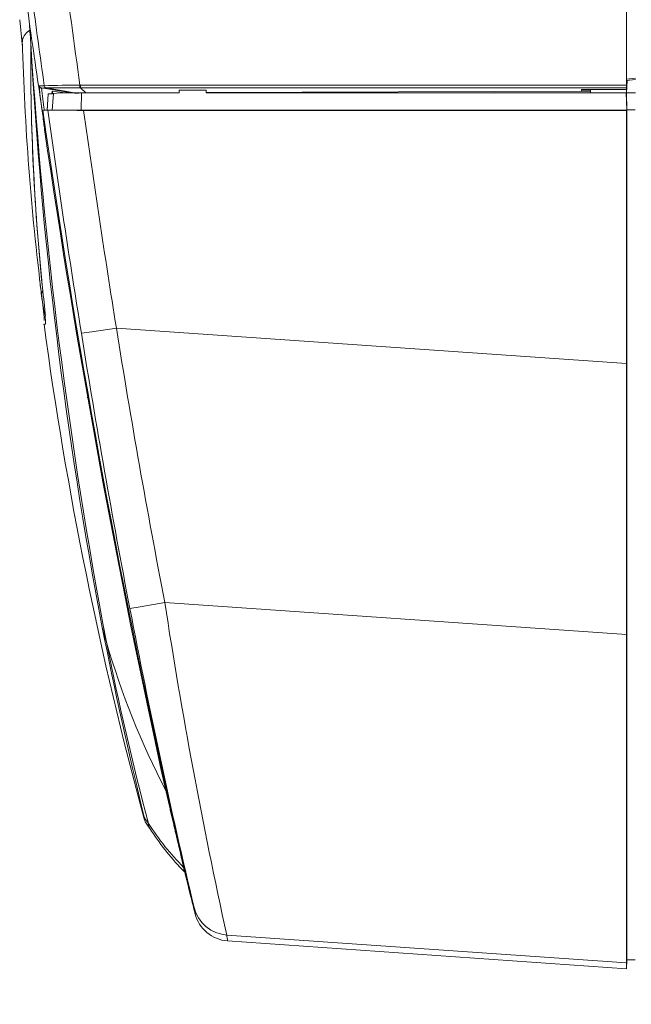
# Model space of a CAD drawing. Units: inches. Extents: x -1 to 102, y -19 to 58.
# Drawn here: x 68 to 70, y 19 to 23 of the extents above; entities that cross this region are included whole.
import ezdxf

# ---------------------------------------------------------------- set-up
doc = ezdxf.new("R2010")
doc.units = ezdxf.units.IN
doc.header["$MEASUREMENT"] = 0
doc.layers.add('50', color=5, linetype='Continuous', lineweight=0, true_color=0x0000ff)
for name, color, linetype, lineweight in [('CABLE_COVER_REV1', 7, 'Continuous', 0), ('OUTLINE', 7, 'Continuous', 0), ('TOP_COVER_PHOENI', 7, 'Continuous', 0)]:
    doc.layers.add(name, color=color, linetype=linetype, lineweight=lineweight)
doc.styles.add('DC_TEXTSTYLE5', font='arial.ttf', dxfattribs={"height": 0.6})
doc.dimstyles.get("Standard").update_dxf_attribs({"dimtxt": 0.18, "dimasz": 0.18, "dimexe": 0.18, "dimexo": 0.0625, "dimgap": 0.09, "dimtad": 0, "dimtih": 1, "dimtoh": 1, "dimdec": 4, "dimzin": 0, "dimdsep": 46, "dimtxsty": 'Standard', "dimcen": 0.09, "dimadec": 0, "dimazin": 0, "dimtfac": 1, "dimtdec": 4, "dimtofl": 0, "dimtmove": 0, "dimatfit": 3, "dimfxl": 0, "dimtolj": 1, "dimtzin": 0, "dimarcsym": 0})

# ---------------------------------------------------------------- blocks, each defined once
blk = doc.blocks.new('SE8')
at = {"layer": 'CABLE_COVER_REV1', "color": 7, "linetype": 'Continuous', "lineweight": 0, "ltscale": 0.019685}
for p, q in [((70.227, 23.2322), (70.224, 23.1775)), ((67.7051, 23.1741), (67.7001, 23.103)), ((67.7051, 23.1741), (67.7207, 23.1741)), ((67.7207, 23.1741), (67.7215, 23.1857)), ((67.7237, 23.1857), (67.7215, 23.1857)), ((67.7272, 23.1756), (67.7222, 23.103)), ((67.7229, 23.1741), (67.7237, 23.1857)), ((67.7229, 23.1741), (67.726, 23.1742)), ((67.7669, 23.1789), (67.7237, 23.1857)), ((67.726, 23.1742), (67.7272, 23.1756)), ((67.7977, 23.1804), (67.7974, 23.1779)), ((67.8472, 23.1781), (67.8491, 23.1781)), ((67.8489, 23.103), (67.8491, 23.1781)), ((67.8491, 23.1781), (67.8491, 23.1781)), ((68.393, 23.1899), (68.2749, 23.1899)), ((68.2749, 23.1899), (68.2749, 23.1781)), ((68.393, 23.1869), (68.393, 23.1899)), ((68.393, 23.1899), (68.393, 23.1781)), ((68.393, 23.1869), (68.393, 23.1781)), ((70.2226, 23.1781), (68.393, 23.1781)), ((70.0663, 23.1924), (70.0663, 23.1781)), ((70.2229, 23.1775), (70.2226, 23.1781)), ((70.2248, 23.1031), (70.2226, 23.1781)), ((70.2229, 23.1775), (70.2631, 23.1775)), ((70.2251, 23.1036), (70.2229, 23.1775)), ((67.7014, 23.1216), (67.7001, 23.103)), ((67.7001, 23.103), (67.681, 23.102)), ((67.7025, 23.102), (67.681, 23.102)), ((67.7001, 23.103), (67.7222, 23.103)), ((67.7222, 23.103), (67.7025, 23.102)), ((67.7025, 23.102), (67.7025, 23.102)), ((67.7222, 23.103), (67.7222, 23.103)), ((67.848, 23.1015), (67.8489, 23.103)), ((67.848, 23.1015), (67.8585, 23.1015)), ((67.8489, 23.103), (70.2248, 23.1031)), ((70.2237, 23.1015), (70.2248, 23.1031)), ((70.2237, 23.1015), (70.2237, 21.998)), ((70.2248, 23.1031), (70.2251, 23.1036)), ((70.2251, 21.9987), (70.2251, 23.1036)), ((70.2251, 23.1036), (70.2617, 23.1035)), ((70.2237, 21.998), (68.0016, 22.153)), ((70.2251, 21.9987), (70.2237, 21.998)), ((70.2237, 20.8175), (70.2237, 21.998)), ((70.2251, 20.8182), (70.2251, 21.9987)), ((70.2237, 20.8175), (68.2123, 20.9579)), ((70.2251, 20.8182), (70.2237, 20.8175)), ((70.2237, 20.8175), (70.2237, 19.387)), ((70.2251, 19.4263), (70.2251, 20.8182)), ((68.4825, 19.5085), (70.2237, 19.387)), ((68.4859, 19.4833), (70.2237, 19.3617)), ((70.2251, 19.4263), (70.2237, 19.387)), ((70.2237, 19.3617), (70.2251, 19.4011)), ((70.2251, 19.4011), (70.2251, 19.4263)), ((70.2251, 19.4011), (70.2617, 19.4011)), ((70.2237, 19.387), (70.2237, 19.3617))]:
    blk.add_line(p, q, dxfattribs=at)
at = {"layer": 'CABLE_COVER_REV1', "color": 7, "linetype": 'Continuous', "lineweight": 0, "ltscale": 0.019685, "flags": 128}
for points in [[(68.2749, 23.1781), (68.269, 23.1781), (68.2631, 23.1781), (68.2571, 23.1781), (68.2512, 23.1781), (68.2453, 23.1781), (68.2394, 23.1781), (68.2335, 23.1781), (68.2276, 23.1781), (68.2217, 23.1781), (68.2157, 23.1781), (68.2098, 23.1781), (68.2039, 23.1781), (68.198, 23.1781), (68.1921, 23.1781), (68.1862, 23.1781), (68.1803, 23.1781), (68.1743, 23.1781), (68.1684, 23.1781), (68.1625, 23.1781), (68.1566, 23.1781), (68.1507, 23.1781), (68.1448, 23.1781), (68.1389, 23.1781), (68.1329, 23.1781), (68.127, 23.1781), (68.1211, 23.1781), (68.1152, 23.1781), (68.1093, 23.1781), (68.1034, 23.1781), (68.0975, 23.1781), (68.0915, 23.1781), (68.0856, 23.1781), (68.0797, 23.1781), (68.0738, 23.1781), (68.0679, 23.1781), (68.062, 23.1781), (68.0561, 23.1781), (68.0501, 23.1781), (68.0442, 23.1781), (68.0383, 23.1781), (68.0324, 23.1781), (68.0265, 23.1781), (68.0206, 23.1781), (68.0147, 23.1781), (68.0087, 23.1781), (68.0028, 23.1781), (67.9969, 23.1781), (67.991, 23.1781), (67.9851, 23.1781), (67.9792, 23.1781), (67.9733, 23.1781), (67.9673, 23.1781), (67.9614, 23.1781), (67.9555, 23.1781), (67.9496, 23.1781), (67.9437, 23.1781), (67.9378, 23.1781), (67.9319, 23.1781), (67.9259, 23.1781), (67.92, 23.1781), (67.9141, 23.1781), (67.9082, 23.1781), (67.9023, 23.1781), (67.8964, 23.1781), (67.8905, 23.1781), (67.8845, 23.1781), (67.8786, 23.1781), (67.8727, 23.1781), (67.8668, 23.1781), (67.8609, 23.1781), (67.855, 23.1781), (67.8491, 23.1781)], [(67.8585, 23.1015), (67.8683, 23.1015), (67.8782, 23.1015), (67.888, 23.1015), (67.8979, 23.1015), (67.9077, 23.1015), (67.9176, 23.1015), (67.9275, 23.1015), (67.9373, 23.1015), (67.9472, 23.1015), (67.957, 23.1015), (67.9669, 23.1015), (67.9767, 23.1015), (67.9866, 23.1015), (67.9964, 23.1015), (68.0063, 23.1015), (68.0162, 23.1015), (68.026, 23.1015), (68.0359, 23.1015), (68.0457, 23.1015), (68.0556, 23.1015), (68.0654, 23.1015), (68.0753, 23.1015), (68.0851, 23.1015), (68.095, 23.1015), (68.1049, 23.1015), (68.1147, 23.1015), (68.1246, 23.1015), (68.1344, 23.1015), (68.1443, 23.1015), (68.1541, 23.1015), (68.164, 23.1015), (68.1738, 23.1015), (68.1837, 23.1015), (68.1935, 23.1015), (68.2034, 23.1015), (68.2133, 23.1015), (68.2231, 23.1015), (68.233, 23.1015), (68.2428, 23.1015), (68.2527, 23.1015), (68.2625, 23.1015), (68.2724, 23.1015), (68.2822, 23.1015), (68.2921, 23.1015), (68.302, 23.1015), (68.3118, 23.1015), (68.3217, 23.1015), (68.3315, 23.1015), (68.3414, 23.1015), (68.3512, 23.1015), (68.3611, 23.1015), (68.3709, 23.1015), (68.3808, 23.1015), (68.3907, 23.1015), (68.4005, 23.1015), (68.4104, 23.1015), (68.4202, 23.1015), (68.4301, 23.1015), (68.4399, 23.1015), (68.4498, 23.1015), (68.4596, 23.1015), (68.4695, 23.1015), (68.4794, 23.1015), (68.4892, 23.1015), (68.4991, 23.1015), (68.5089, 23.1015), (68.5188, 23.1015), (68.5286, 23.1015), (68.5385, 23.1015), (68.5483, 23.1015), (68.5582, 23.1015), (68.5681, 23.1015), (68.5779, 23.1015), (68.5878, 23.1015), (68.5976, 23.1015), (68.6075, 23.1015), (68.6173, 23.1015), (68.6272, 23.1015), (68.637, 23.1015), (68.6469, 23.1015), (68.6567, 23.1015), (68.6666, 23.1015), (68.6765, 23.1015), (68.6863, 23.1015), (68.6962, 23.1015), (68.706, 23.1015), (68.7159, 23.1015), (68.7257, 23.1015), (68.7356, 23.1015), (68.7454, 23.1015), (68.7553, 23.1015), (68.7652, 23.1015), (68.775, 23.1015), (68.7849, 23.1015), (68.7947, 23.1015), (68.8046, 23.1015), (68.8144, 23.1015), (68.8243, 23.1015), (68.8341, 23.1015), (68.844, 23.1015), (68.8539, 23.1015), (68.8637, 23.1015), (68.8736, 23.1015), (68.8834, 23.1015), (68.8933, 23.1015), (68.9031, 23.1015), (68.913, 23.1015), (68.9228, 23.1015), (68.9327, 23.1015), (68.9426, 23.1015), (68.9524, 23.1015), (68.9623, 23.1015), (68.9721, 23.1015), (68.982, 23.1015), (68.9918, 23.1015), (69.0017, 23.1015), (69.0115, 23.1015), (69.0214, 23.1015), (69.0313, 23.1015), (69.0411, 23.1015), (69.051, 23.1015), (69.0608, 23.1015), (69.0707, 23.1015), (69.0805, 23.1015), (69.0904, 23.1015), (69.1002, 23.1015), (69.1101, 23.1015), (69.1199, 23.1015), (69.1298, 23.1015), (69.1397, 23.1015), (69.1495, 23.1015), (69.1594, 23.1015), (69.1692, 23.1015), (69.1791, 23.1015), (69.1889, 23.1015), (69.1988, 23.1015), (69.2086, 23.1015), (69.2185, 23.1015), (69.2284, 23.1015), (69.2382, 23.1015), (69.2481, 23.1015), (69.2579, 23.1015), (69.2678, 23.1015), (69.2776, 23.1015), (69.2875, 23.1015), (69.2973, 23.1015), (69.3072, 23.1015), (69.3171, 23.1015), (69.3269, 23.1015), (69.3368, 23.1015), (69.3466, 23.1015), (69.3565, 23.1015), (69.3663, 23.1015), (69.3762, 23.1015), (69.386, 23.1015), (69.3959, 23.1015), (69.4058, 23.1015), (69.4156, 23.1015), (69.4255, 23.1015), (69.4353, 23.1015), (69.4452, 23.1015), (69.455, 23.1015), (69.4649, 23.1015), (69.4747, 23.1015), (69.4846, 23.1015), (69.4945, 23.1015), (69.5043, 23.1015), (69.5142, 23.1015), (69.524, 23.1015), (69.5339, 23.1015), (69.5437, 23.1015), (69.5536, 23.1015), (69.5634, 23.1015), (69.5733, 23.1015), (69.5831, 23.1015), (69.593, 23.1015), (69.6029, 23.1015), (69.6127, 23.1015), (69.6226, 23.1015), (69.6324, 23.1015), (69.6423, 23.1015), (69.6521, 23.1015), (69.662, 23.1015), (69.6718, 23.1015), (69.6817, 23.1015), (69.6916, 23.1015), (69.7014, 23.1015), (69.7113, 23.1015), (69.7211, 23.1015), (69.731, 23.1015), (69.7408, 23.1015), (69.7507, 23.1015), (69.7605, 23.1015), (69.7704, 23.1015), (69.7803, 23.1015), (69.7901, 23.1015), (69.8, 23.1015), (69.8098, 23.1015), (69.8197, 23.1015), (69.8295, 23.1015), (69.8394, 23.1015), (69.8492, 23.1015), (69.8591, 23.1015), (69.869, 23.1015), (69.8788, 23.1015), (69.8887, 23.1015), (69.8985, 23.1015), (69.9084, 23.1015), (69.9182, 23.1015), (69.9281, 23.1015), (69.9379, 23.1015), (69.9478, 23.1015), (69.9577, 23.1015), (69.9675, 23.1015), (69.9774, 23.1015), (69.9872, 23.1015), (69.9971, 23.1015), (70.0069, 23.1015), (70.0168, 23.1015), (70.0266, 23.1015), (70.0365, 23.1015), (70.0463, 23.1015), (70.0562, 23.1015), (70.0661, 23.1015), (70.0759, 23.1015), (70.0858, 23.1015), (70.0956, 23.1015), (70.1055, 23.1015), (70.1153, 23.1015), (70.1252, 23.1015), (70.135, 23.1015), (70.1449, 23.1015), (70.1548, 23.1015), (70.1646, 23.1015), (70.1745, 23.1015), (70.1843, 23.1015), (70.1942, 23.1015), (70.204, 23.1015), (70.2139, 23.1015), (70.2237, 23.1015)], [(67.8491, 22.1307), (67.8944, 22.1364), (68.0016, 22.153)], [(68.0606, 20.9308), (68.1053, 20.9379), (68.2123, 20.9579)], [(68.2995, 19.7833), (68.3006, 19.7788), (68.3017, 19.7744), (68.3027, 19.7701), (68.3038, 19.7659), (68.3048, 19.7618), (68.3057, 19.7578), (68.3067, 19.754), (68.3076, 19.7502), (68.3085, 19.7465), (68.3094, 19.743), (68.3102, 19.7396), (68.311, 19.7363), (68.3118, 19.7331), (68.3125, 19.73), (68.3133, 19.7271), (68.314, 19.7243), (68.3146, 19.7216), (68.3152, 19.7191), (68.3158, 19.7167), (68.3164, 19.7143), (68.3169, 19.7122), (68.3175, 19.7101), (68.3179, 19.7081), (68.3184, 19.7063), (68.3188, 19.7045), (68.3192, 19.7029), (68.3196, 19.7014), (68.3199, 19.7), (68.3203, 19.6987), (68.3205, 19.6975), (68.3208, 19.6964), (68.3211, 19.6954), (68.3213, 19.6944), (68.3215, 19.6936), (68.3217, 19.6928), (68.3219, 19.692), (68.3221, 19.6914), (68.3222, 19.6907), (68.3224, 19.6902), (68.3225, 19.6896), (68.3226, 19.6892), (68.3227, 19.6887), (68.3228, 19.6883), (68.323, 19.6878), (68.3231, 19.6874), (68.3232, 19.687), (68.3233, 19.6865), (68.3234, 19.6861), (68.3235, 19.6857), (68.3236, 19.6853), (68.3237, 19.6849), (68.3238, 19.6846), (68.3239, 19.6842), (68.324, 19.6838), (68.324, 19.6835), (68.3241, 19.6832), (68.3242, 19.6828), (68.3243, 19.6825), (68.3243, 19.6823), (68.3244, 19.682), (68.3245, 19.6817), (68.3245, 19.6815), (68.3246, 19.6813), (68.3246, 19.6811), (68.3247, 19.6809), (68.3247, 19.6808), (68.3248, 19.6806), (68.3248, 19.6805), (68.3248, 19.6804), (68.3248, 19.6804), (68.3248, 19.6803), (68.3248, 19.6803)], [(68.3405, 19.6282), (68.3478, 19.6057), (68.3589, 19.5837), (68.3738, 19.5632), (68.3919, 19.5452), (68.4128, 19.5303), (68.4354, 19.5192), (68.459, 19.5119), (68.4825, 19.5085)], [(68.3441, 19.6022), (68.3441, 19.6022), (68.3441, 19.6022), (68.3441, 19.6023), (68.3441, 19.6023), (68.3441, 19.6024), (68.3441, 19.6025), (68.3441, 19.6025), (68.3441, 19.6026), (68.344, 19.6028), (68.344, 19.6029), (68.344, 19.603), (68.344, 19.6032), (68.344, 19.6033), (68.3439, 19.6035), (68.3439, 19.6037), (68.3439, 19.6039), (68.3438, 19.6041), (68.3438, 19.6043), (68.3438, 19.6045), (68.3437, 19.6048), (68.3437, 19.605), (68.3437, 19.6053), (68.3436, 19.6056), (68.3436, 19.6059), (68.3435, 19.6062), (68.3435, 19.6065), (68.3434, 19.6069), (68.3434, 19.6072), (68.3433, 19.6076), (68.3433, 19.608), (68.3432, 19.6084), (68.3432, 19.6088), (68.3431, 19.6092), (68.3431, 19.6096), (68.343, 19.61), (68.3429, 19.6105), (68.3429, 19.6109), (68.3428, 19.6114), (68.3427, 19.6119), (68.3427, 19.6124), (68.3426, 19.6129), (68.3425, 19.6134), (68.3424, 19.614), (68.3424, 19.6145), (68.3423, 19.6151), (68.3422, 19.6157), (68.3421, 19.6162), (68.342, 19.6168), (68.3419, 19.6175), (68.3419, 19.6181), (68.3418, 19.6187), (68.3417, 19.6194), (68.3416, 19.6201), (68.3415, 19.6208), (68.3414, 19.6215), (68.3413, 19.6222), (68.3412, 19.6229), (68.3411, 19.6236), (68.341, 19.6244), (68.3409, 19.6251), (68.3408, 19.6259), (68.3407, 19.6267), (68.3406, 19.6274), (68.3405, 19.6282)]]:
    blk.add_lwpolyline(points, dxfattribs=at)
at = {"layer": 'CABLE_COVER_REV1', "color": 7, "linetype": 'Continuous', "lineweight": 0, "ltscale": 0.019685}
for centre, radius, start, end in [((67.8123, 21.9923), 1.1863, 88.3124, 94.1111), ((107.6768, 28.8498), 40.4066, 188.17794, 192.51465), ((118.4636, 30.2691), 51.2646, 188.03669, 189.13458), ((68.0507, 103.4156), 80.3143, 269.75155, 269.855347), ((67.7859, 2.5459), 20.5572, 89.82452, 90.17776), ((118.3609, 30.2399), 51.0044, 188.04531, 189.12284), ((106.2424, 28.2774), 38.7281, 189.09884, 190.89426), ((106.938, 28.4019), 39.5888, 189.11463, 190.87802), ((91.4492, 24.5392), 23.5113, 188.76146, 192.35505), ((97.0213, 26.4713), 29.4859, 190.83037, 193.41948), ((103.3967, 28.0722), 36.0602, 192.7822, 193.42793), ((70.2031, 19.9544), 1.8982, 187.7551, 188.3023), ((99.8212, 27.4604), 32.443, 193.87555, 194.01717), ((68.4969, 19.6404), 0.1575, 194.0156, 266.0002), ((68.8531, 19.5467), 0.3726, 185.8876, 189.8037)]:
    blk.add_arc(centre, radius, start, end, dxfattribs=at)
at = {"layer": 'TOP_COVER_PHOENI', "color": 7, "linetype": 'Continuous', "lineweight": 0, "ltscale": 0.019685}
for p, q in [((70.2237, 23.2113), (70.2237, 23.8107)), ((67.5805, 23.4965), (67.5919, 23.3915)), ((67.5926, 23.4068), (67.5919, 23.3915)), ((67.6872, 23.2091), (67.6874, 23.2091)), ((67.843, 23.2113), (67.8451, 23.2113)), ((67.8451, 23.2113), (70.2237, 23.2113)), ((70.2631, 23.2416), (70.2237, 23.2371)), ((70.2631, 23.2367), (70.2237, 23.2318)), ((70.2237, 23.2113), (70.2237, 23.1996)), ((67.6749, 23.199), (67.7975, 23.1788)), ((67.697, 23.199), (67.8271, 23.177)), ((67.8186, 23.1769), (67.7906, 23.1815)), ((67.7906, 23.1802), (67.7906, 23.1815)), ((67.8271, 23.177), (67.8186, 23.1769)), ((67.8453, 23.1997), (67.8432, 23.1997)), ((67.8681, 23.1772), (67.8453, 23.1997)), ((70.2237, 23.1996), (67.8453, 23.1997)), ((67.8681, 23.1772), (68.2749, 23.1787)), ((68.393, 23.1792), (70.0663, 23.1857)), ((70.2237, 23.1923), (70.0269, 23.1925)), ((70.0269, 23.1925), (70.0269, 23.1871)), ((70.0269, 23.1871), (70.0663, 23.187)), ((70.2237, 23.1996), (70.2237, 23.1923)), ((67.8811, 21.851), (67.8748, 21.851)), ((68.2168, 20.1383), (68.2169, 20.1381)), ((68.1437, 19.9784), (68.1461, 19.975)), ((68.146, 19.9752), (68.1551, 19.9611)), ((68.2946, 19.8034), (68.2946, 19.8034)), ((68.2967, 19.7855), (68.2967, 19.7855))]:
    blk.add_line(p, q, dxfattribs=at)
at = {"layer": 'TOP_COVER_PHOENI', "color": 7, "linetype": 'Continuous', "lineweight": 0, "ltscale": 0.019685, "flags": 128}
for points in [[(67.6097, 23.5907), (67.6156, 23.5407), (67.6216, 23.4907)], [(67.6874, 23.2091), (67.6907, 23.2025), (67.6974, 23.1991)], [(67.843, 23.2113), (67.8431, 23.2034), (67.8432, 23.1997)], [(67.6757, 22.2954), (67.6756, 22.2958), (67.6755, 22.2963), (67.6755, 22.2968), (67.6755, 22.2973), (67.6754, 22.2978), (67.6754, 22.2983), (67.6754, 22.2988), (67.6754, 22.2993), (67.6754, 22.2998), (67.6754, 22.3003), (67.6755, 22.3008), (67.6755, 22.3013), (67.6755, 22.3018), (67.6756, 22.3024), (67.6757, 22.3029), (67.6758, 22.3034), (67.6759, 22.3039), (67.676, 22.3045), (67.6761, 22.305), (67.6762, 22.3055), (67.6763, 22.306), (67.6765, 22.3066), (67.6767, 22.3071), (67.6768, 22.3076), (67.677, 22.3082), (67.6772, 22.3087), (67.6774, 22.3092), (67.6777, 22.3098), (67.6779, 22.3103), (67.6781, 22.3108), (67.6784, 22.3113), (67.6787, 22.3119), (67.679, 22.3124), (67.6793, 22.3129), (67.6796, 22.3134), (67.6799, 22.3139), (67.6802, 22.3144), (67.6806, 22.3149), (67.6809, 22.3155), (67.6813, 22.316)], [(67.6755, 22.3017), (67.6759, 22.2987), (67.6762, 22.2958), (67.6766, 22.2929), (67.6769, 22.2901), (67.6773, 22.2874), (67.6776, 22.2848), (67.6779, 22.2822), (67.6782, 22.2796), (67.6786, 22.2771), (67.6789, 22.2747), (67.6792, 22.2722), (67.6795, 22.2699), (67.6798, 22.2675), (67.6801, 22.2652), (67.6804, 22.263), (67.6807, 22.2607), (67.681, 22.2585), (67.6813, 22.2564), (67.6816, 22.2542), (67.6819, 22.2521), (67.6822, 22.2501), (67.6824, 22.2481), (67.6827, 22.2462), (67.683, 22.2443), (67.6833, 22.2424), (67.6836, 22.2406), (67.6839, 22.2389), (67.6842, 22.2372), (67.6845, 22.2355), (67.6847, 22.2339), (67.685, 22.2324), (67.6853, 22.2308), (67.6856, 22.2294), (67.6859, 22.228), (67.6862, 22.2266), (67.6865, 22.2252), (67.6868, 22.224), (67.6871, 22.2227), (67.6874, 22.2215), (67.6877, 22.2204), (67.688, 22.2193), (67.6883, 22.2182), (67.6887, 22.2172), (67.689, 22.2163), (67.6893, 22.2154), (67.6897, 22.2145), (67.6901, 22.2137), (67.6904, 22.213), (67.6908, 22.2123), (67.6912, 22.2116), (67.6916, 22.211), (67.6921, 22.2105), (67.6925, 22.21), (67.693, 22.2096), (67.6934, 22.2092), (67.6939, 22.2088)], [(67.6829, 22.2956), (67.6829, 22.2959), (67.6828, 22.2962), (67.6828, 22.2964), (67.6828, 22.2967), (67.6828, 22.2969), (67.6827, 22.2972), (67.6827, 22.2975), (67.6827, 22.2977), (67.6827, 22.298), (67.6827, 22.2983), (67.6827, 22.2985), (67.6826, 22.2988), (67.6826, 22.2991), (67.6826, 22.2993), (67.6826, 22.2996), (67.6827, 22.2999), (67.6827, 22.3002), (67.6827, 22.3004), (67.6827, 22.3007), (67.6827, 22.301), (67.6827, 22.3013), (67.6827, 22.3015), (67.6828, 22.3018), (67.6828, 22.3021)], [(67.6864, 22.1705), (67.6864, 22.1705), (67.6863, 22.1704), (67.6863, 22.1703), (67.6863, 22.1703), (67.6863, 22.1702), (67.6863, 22.1701), (67.6863, 22.1701), (67.6863, 22.17), (67.6863, 22.1699), (67.6863, 22.1699), (67.6863, 22.1698), (67.6863, 22.1697), (67.6863, 22.1697), (67.6863, 22.1696), (67.6863, 22.1695), (67.6863, 22.1695), (67.6863, 22.1694), (67.6863, 22.1693), (67.6863, 22.1693), (67.6863, 22.1692), (67.6863, 22.1691), (67.6863, 22.169), (67.6863, 22.169), (67.6863, 22.1689)], [(68.2946, 19.8034), (68.2946, 19.8035), (68.2946, 19.8036), (68.2945, 19.8036), (68.2945, 19.8038), (68.2945, 19.8039), (68.2945, 19.804), (68.2944, 19.8042), (68.2944, 19.8044), (68.2944, 19.8046), (68.2943, 19.8048), (68.2943, 19.805), (68.2942, 19.8053), (68.2941, 19.8055), (68.2941, 19.8058), (68.294, 19.8061), (68.294, 19.8065), (68.2939, 19.8068), (68.2938, 19.8072), (68.2937, 19.8076), (68.2936, 19.808), (68.2935, 19.8084), (68.2934, 19.8088), (68.2933, 19.8093), (68.2932, 19.8098), (68.2931, 19.8103), (68.293, 19.8108), (68.2929, 19.8114), (68.2928, 19.812), (68.2926, 19.8126), (68.2925, 19.8132), (68.2924, 19.8138), (68.2922, 19.8145), (68.2921, 19.8152), (68.2919, 19.8159), (68.2917, 19.8166), (68.2916, 19.8174), (68.2914, 19.8183), (68.2912, 19.8191), (68.291, 19.82), (68.2908, 19.821), (68.2906, 19.8219), (68.2903, 19.823), (68.2901, 19.8241), (68.2898, 19.8252), (68.2896, 19.8264), (68.2893, 19.8277), (68.289, 19.829), (68.2887, 19.8304), (68.2883, 19.8319), (68.288, 19.8334), (68.2876, 19.835), (68.2872, 19.8367), (68.2868, 19.8384), (68.2864, 19.8403), (68.286, 19.8422), (68.2855, 19.8442), (68.285, 19.8463), (68.2845, 19.8485), (68.284, 19.8508), (68.2834, 19.8532), (68.2828, 19.8556), (68.2822, 19.8582), (68.2816, 19.8608), (68.281, 19.8635), (68.2803, 19.8664), (68.2797, 19.8692), (68.279, 19.8722), (68.2782, 19.8753), (68.2775, 19.8785), (68.2767, 19.8817), (68.276, 19.885), (68.2752, 19.8885), (68.2743, 19.892), (68.2735, 19.8956), (68.2726, 19.8992), (68.2717, 19.903), (68.2708, 19.9069), (68.2699, 19.9109), (68.2689, 19.9149), (68.268, 19.919), (68.267, 19.9233), (68.266, 19.9276), (68.2649, 19.932), (68.2639, 19.9364), (68.2628, 19.941), (68.2617, 19.9456), (68.2606, 19.9503), (68.2595, 19.955), (68.2584, 19.9599), (68.2572, 19.9648), (68.256, 19.9698), (68.2548, 19.9748), (68.2536, 19.98), (68.2524, 19.9852), (68.2512, 19.9905), (68.2499, 19.9958), (68.2486, 20.0012), (68.2473, 20.0067), (68.246, 20.0123), (68.2447, 20.0179), (68.2434, 20.0235), (68.242, 20.0292), (68.2407, 20.035), (68.2393, 20.0408), (68.238, 20.0466), (68.2366, 20.0525), (68.2352, 20.0584), (68.2338, 20.0644), (68.2324, 20.0704), (68.231, 20.0764), (68.2296, 20.0824), (68.2281, 20.0885), (68.2267, 20.0946), (68.2252, 20.1008), (68.2238, 20.1069), (68.2223, 20.1132), (68.2208, 20.1194), (68.2194, 20.1257), (68.2181, 20.132), (68.2169, 20.1383)], [(68.1228, 20.0242), (68.1227, 20.0238), (68.1226, 20.0234), (68.1225, 20.023), (68.1224, 20.0227), (68.1224, 20.0223), (68.1223, 20.0219), (68.1223, 20.0215), (68.1222, 20.0211), (68.1222, 20.0207), (68.1222, 20.0203), (68.1222, 20.0199), (68.1222, 20.0195), (68.1222, 20.0191), (68.1222, 20.0187), (68.1222, 20.0183), (68.1222, 20.0179), (68.1223, 20.0175), (68.1224, 20.0171), (68.1224, 20.0167), (68.1225, 20.0163), (68.1226, 20.0158), (68.1227, 20.0154), (68.1228, 20.015), (68.1229, 20.0146)], [(68.1413, 19.9946), (68.1405, 19.9959), (68.1397, 19.9971), (68.1389, 19.9983), (68.138, 19.9994), (68.1371, 20.0006), (68.1362, 20.0018), (68.1353, 20.003), (68.1344, 20.0041), (68.1335, 20.0053), (68.1326, 20.0065), (68.1317, 20.0077), (68.1308, 20.0089), (68.1299, 20.0101), (68.1291, 20.0113), (68.1283, 20.0125), (68.1275, 20.0137), (68.1267, 20.015), (68.126, 20.0162), (68.1254, 20.0175), (68.1247, 20.0188), (68.1242, 20.0201), (68.1237, 20.0214), (68.1232, 20.0228), (68.1228, 20.0242)], [(68.1342, 19.9913), (68.1347, 19.9905), (68.1352, 19.9898), (68.1357, 19.9891), (68.1362, 19.9884), (68.1367, 19.9878), (68.1372, 19.9871), (68.1377, 19.9864), (68.1382, 19.9857), (68.1388, 19.985), (68.1393, 19.9843), (68.1398, 19.9836), (68.1403, 19.9829), (68.1409, 19.9822), (68.1414, 19.9815), (68.1419, 19.9809), (68.1424, 19.9802), (68.1429, 19.9795), (68.1435, 19.9788), (68.144, 19.9781), (68.1445, 19.9774), (68.1449, 19.9767), (68.1454, 19.976), (68.1459, 19.9753), (68.1464, 19.9746)], [(68.1462, 19.9749), (68.1458, 19.9754), (68.1455, 19.9759), (68.1452, 19.9764), (68.1449, 19.9769), (68.1446, 19.9774), (68.1444, 19.9779), (68.1441, 19.9785), (68.1438, 19.979), (68.1436, 19.9795), (68.1433, 19.98), (68.1431, 19.9805), (68.1429, 19.9811), (68.1427, 19.9816), (68.1425, 19.9821), (68.1423, 19.9826), (68.1421, 19.9831), (68.1419, 19.9836), (68.1418, 19.9841), (68.1416, 19.9847), (68.1415, 19.9852), (68.1413, 19.9857), (68.1412, 19.9862), (68.1411, 19.9867), (68.141, 19.9872), (68.141, 19.9877), (68.1409, 19.9882), (68.1408, 19.9887), (68.1408, 19.9891), (68.1408, 19.9896), (68.1408, 19.9901), (68.1407, 19.9906), (68.1408, 19.9911), (68.1408, 19.9915), (68.1408, 19.992), (68.1409, 19.9924), (68.1409, 19.9929), (68.141, 19.9933), (68.1411, 19.9938), (68.1412, 19.9942), (68.1413, 19.9946)]]:
    blk.add_lwpolyline(points, dxfattribs=at)
at = {"layer": 'TOP_COVER_PHOENI', "color": 7, "linetype": 'Continuous', "lineweight": 0, "ltscale": 0.019685}
for centre, radius, start, end in [((129.3938, 31.8067), 62.1481, 187.442478, 187.949733), ((127.884, 31.6131), 60.7804, 187.578576, 187.947566), ((64.0238, 23.179), 3.6113, 3.4471, 4.9523), ((126.4338, 31.8586), 59.4045, 188.097791, 188.496685), ((65.9865, 23.2476), 1.6117, 4.9598, 6.2724), ((67.6555, 23.3938), 0.0643, 118.5603, 168.3322), ((79.0677, 23.717), 11.4804, 181.62468, 181.74981), ((78.9769, 23.7119), 11.3891, 181.55823, 187.11834), ((77.3889, 23.3263), 9.7605, 179.58987, 186.06118), ((86.7275, 24.4403), 19.1274, 183.1293, 190.82138), ((88.8916, 24.7551), 21.3064, 183.65689, 190.73915), ((77.3478, 23.3272), 9.7192, 179.68598, 185.81798), ((67.7393, 12.7178), 10.4914, 90.28492, 90.40531), ((69.3572, 23.3593), 1.6988, 185.077, 185.0797), ((67.6768, 23.2107), 0.0118, 188.4272, 260.5732), ((69.3572, 23.3593), 1.6988, 185.0797, 189.4104), ((67.6989, 23.2107), 0.0118, 187.9565, 260.6544), ((67.8301, 18.6096), 4.6017, 89.8398, 91.7776), ((68.0345, 23.2087), 0.1894, 179.2116, 182.7421), ((67.726, 2.6374), 20.5616, 90.08089, 90.14237), ((69.7654, 23.434), 2.1036, 186.4138, 189.0668), ((67.7887, 18.5835), 4.6165, 89.3242, 91.1339), ((67.8596, 20.1562), 3.021, 89.8382, 90.6155), ((67.6994, 23.0832), 0.0181, 185.3, 198.032), ((68.582, 23.1492), 0.9027, 184.5501, 188.3666), ((107.4103, 28.813), 40.1419, 188.30059, 192.48038), ((79.0677, 23.717), 11.4804, 186.76226, 187.11327), ((65.4553, 21.9938), 2.2407, 4.9117, 7.7335), ((66.4947, 22.1326), 1.1994, 1.7704, 7.8142), ((67.6932, 22.1046), 0.065, 89.7683, 96.105), ((84.2613, 24.4057), 16.725, 187.68476, 195.22121), ((85.4299, 24.2878), 17.8245, 191.12318, 193.83957), ((68.6411, 21.0126), 0.7197, 193.1266, 198.4453), ((71.4108, 21.79), 3.5958, 196.232, 207.3453), ((80.7538, 23.3312), 13.0463, 191.25485, 194.81777), ((68.2008, 20.0379), 0.0813, 196.7496, 215.0174), ((69.1451, 20.6418), 1.1943, 212.8138, 224.5911), ((69.138, 20.6088), 1.1771, 213.38, 224.3821), ((69.5526, 19.9449), 1.2659, 186.4161, 187.2327), ((68.303, 19.8117), 0.0118, 224.625, 245.1089), ((68.303, 19.8117), 0.0118, 224.6216, 245.101), ((68.3051, 19.7938), 0.0118, 224.4907, 266.0001), ((68.3051, 19.7938), 0.0118, 224.4961, 266)]:
    blk.add_arc(centre, radius, start, end, dxfattribs=at)
blk = doc.blocks.new('*D44')
at = {"layer": '50', "color": 0, "lineweight": -2, "ltscale": 0.314968}
for p, q in [((73.1963, 23.3218), (73.1963, 17.7643)), ((68.1221, 19.0165), (68.1221, 17.7643)), ((68.7221, 17.8643), (69.481, 17.8643)), ((72.5963, 17.8643), (71.8374, 17.8643))]:
    blk.add_line(p, q, dxfattribs=at)
at = {"layer": '50', "color": 0}
for points in [[(68.7221, 17.9643), (68.7221, 17.7643), (68.1221, 17.8643)], [(72.5963, 17.7643), (72.5963, 17.9643), (73.1963, 17.8643)]]:
    blk.add_solid(points, dxfattribs=at)
at = {"layer": 'Defpoints', "color": 0}
for p in [(73.1963, 24.3218), (68.1221, 20.0165), (73.1963, 17.8643)]:
    blk.add_point(p, dxfattribs=at)
at = {"layer": '50', "color": 0, "lineweight": 0, "insert": (70.6592, 17.8643), "char_height": 0.6, "attachment_point": 5, "style": 'DC_TEXTSTYLE5'}
blk.add_mtext('\\A1;5.07', dxfattribs=at)

msp = doc.modelspace()

# ---------------------------------------------------------------- block references
at = {"layer": 'OUTLINE', "lineweight": 0}
msp.add_blockref('SE8', (0, 0), dxfattribs=at).dxf.unprotected_set("ltscale", 0)

# ---------------------------------------------------------------- dimensions: what is measured, and where the dimension line sits
at = {"layer": '50', "lineweight": 0, "ltscale": 0.314968}
dim = msp.add_linear_dim(base=(73.1963, 17.8643), p1=(68.1221, 20.0165), p2=(73.1963, 24.3218), dimstyle='Standard', override={"dimtxt": 0.6, "dimasz": 0.6, "dimexe": 0.1, "dimexo": 1, "dimgap": 0.4, "dimtad": 0, "dimjust": 0, "dimtih": 1, "dimtoh": 0, "dimdec": 2, "dimzin": 0, "dimlunit": 2, "dimtxsty": 'DC_TEXTSTYLE5', "dimsah": 0, "dimtol": 0, "dimtfac": 1, "dimtdec": 3, "dimtix": 1, "dimtofl": 1, "dimtmove": 0, "dimfxlon": 0}, dxfattribs=at)
dim.commit()
dim.dimension.update_dxf_attribs({"geometry": '*D44', "text_midpoint": (70.6592, 17.8643)})

doc.saveas('drawing.dxf')
